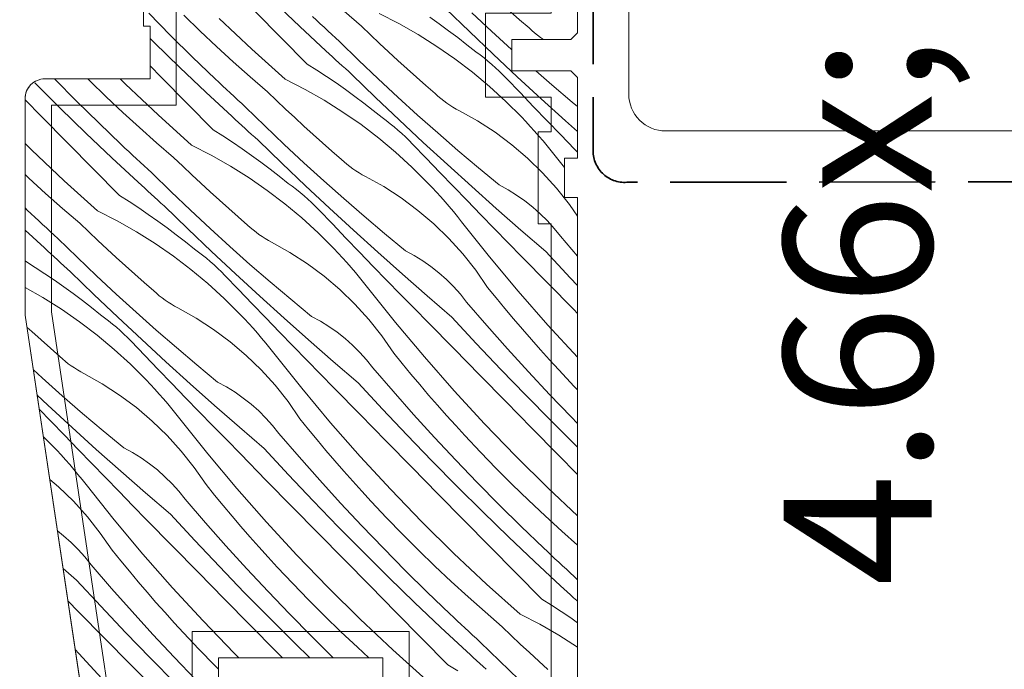
# Model space of a CAD drawing. Units: millimetres. Extents: x -2909 to 1378, y -4086 to 3706.
# Drawn here: x 647 to 722, y 120 to 170 of the extents above; entities that cross this region are included whole.
import ezdxf

# ---------------------------------------------------------------- set-up
doc = ezdxf.new("R2010")
doc.units = ezdxf.units.MM
doc.header["$MEASUREMENT"] = 0
doc.linetypes.add('szag', pattern=[11.319445, 8.819445, -2.5])
for name, color, linetype, lineweight in [('0_Toll_száma__1', 7, 'Continuous', 5), ('0_Toll_száma__2', 7, 'Continuous', 13), ('0_Toll_száma__4', 7, 'Continuous', 20), ('0_Toll_száma__7', 7, 'Continuous', 35)]:
    doc.layers.add(name, color=color, linetype=linetype, lineweight=lineweight)
doc.layers.add('0_Toll_száma__87', color=7, linetype='Continuous', lineweight=5, true_color=0x6a6a6a)
doc.styles.add('ELKÉSZÜLT_STÍLUS_1', font='txt')
doc.styles.add('ELKÉSZÜLT_STÍLUS_2', font='txt')
doc.dimstyles.new('ELKÉSZÜLT_STÍLUS__1', dxfattribs={"dimtxt": 11.25, "dimasz": 6.65, "dimexe": 0.18, "dimexo": 0, "dimgap": 0.09, "dimtad": 1, "dimlfac": 0.001, "dimzin": 0, "dimdsep": 46, "dimtxsty": 'ELKÉSZÜLT_STÍLUS_1', "dimblk": 'ARROWHEAD_6', "dimblk1": 'ARROWHEAD_6', "dimblk2": 'ARROWHEAD_6', "dimcen": 0.09, "dimclrd": 7, "dimclre": 7, "dimclrt": 7, "dimadec": 0, "dimazin": 0, "dimtfac": 1, "dimtdec": 4, "dimtmove": 2, "dimatfit": 3, "dimfxl": 1, "dimtolj": 1, "dimtzin": 0, "dimarcsym": 0})
doc.dimstyles.new('ELKÉSZÜLT_STÍLUS__11', dxfattribs={"dimtxt": 8, "dimasz": 6.65, "dimexe": 0.18, "dimexo": 0, "dimgap": 0.09, "dimtad": 1, "dimlfac": 0.001, "dimzin": 0, "dimdsep": 46, "dimtxsty": 'ELKÉSZÜLT_STÍLUS_2', "dimblk": 'ARROWHEAD_6', "dimblk1": 'ARROWHEAD_6', "dimblk2": 'ARROWHEAD_6', "dimcen": 0.09, "dimclrd": 7, "dimclre": 7, "dimclrt": 7, "dimadec": 0, "dimazin": 0, "dimtfac": 1, "dimtdec": 4, "dimtmove": 2, "dimatfit": 3, "dimfxl": 1, "dimtolj": 1, "dimtzin": 0, "dimarcsym": 0})
doc.dimstyles.new('ELKÉSZÜLT_STÍLUS__5', dxfattribs={"dimtxt": 11.25, "dimasz": 6.65, "dimexe": 0.18, "dimexo": 0, "dimgap": 0.09, "dimtad": 1, "dimlfac": 0.001, "dimzin": 0, "dimdsep": 46, "dimtxsty": 'ELKÉSZÜLT_STÍLUS_1', "dimblk": 'ARROWHEAD_6', "dimblk1": 'ARROWHEAD_6', "dimblk2": 'ARROWHEAD_6', "dimcen": 0.09, "dimclrd": 7, "dimclre": 7, "dimclrt": 7, "dimadec": 0, "dimazin": 0, "dimtfac": 1, "dimtdec": 4, "dimtmove": 0, "dimatfit": 3, "dimfxl": 1, "dimtolj": 1, "dimtzin": 0, "dimarcsym": 0})

# ---------------------------------------------------------------- blocks, each defined once
blk = doc.blocks.new('*D191')
at = {"layer": '0_Toll_száma__1', "linetype": 'Continuous'}
for p, q in [((890.655, 720.457), (883.128, 731.209)), ((886.892, 725.833), (891.193, 728.844)), ((441.929, 414.364), (886.892, 725.833)), ((445.693, 408.987), (438.166, 419.74)), ((65.081, 150.573), (441.929, 414.364))]:
    blk.add_line(p, q, dxfattribs=at)
at = {"layer": '0_Toll_száma__7', "linetype": 'Continuous'}
for p, q in [((886.031, 720.959), (887.752, 730.707)), ((442.789, 419.238), (441.069, 409.489))]:
    blk.add_line(p, q, dxfattribs=at)
at = {"layer": '0_Toll_száma__1', "insert": (815.775, 677.804), "char_height": 8, "attachment_point": 7, "rotation": 34.99165, "style": 'ELKÉSZÜLT_STÍLUS_2'}
blk.add_mtext('\\A1;{\\fVerdana|b1|i0|c238|p38;54\\fVerdana|b1|i0|c238|p38;\\A1{\\H.66x;\\S3^  ;}}', dxfattribs=at)
blk = doc.blocks.new('ARROWHEAD_6')
at = {"color": 0, "linetype": 'Continuous', "lineweight": 0}
for p, q in [((-0.5, -0.5), (0.5, 0.5)), ((0, 0), (-1, 0))]:
    blk.add_line(p, q, dxfattribs=at)
blk = doc.blocks.new('*X269')
at = {"layer": '0_Toll_száma__87', "linetype": 'Continuous'}
for p, q in [((668.662, 169.345), (666.686, 171.222)), ((681.56, 168.95), (679.768, 170.683)), ((658.841, 168.663), (657.183, 170.342)), ((661.088, 168.993), (659.85, 170.195)), ((665.031, 167.611), (662.545, 169.953)), ((667.249, 168.484), (665.275, 170.485)), ((669.936, 169.822), (669.647, 170.094)), ((673.349, 169.373), (672.041, 170.498)), ((674.705, 170.323), (676.2, 169.557)), ((678.558, 170.041), (679.275, 169.537)), ((683.249, 168.976), (681.755, 170.367)), ((685.381, 169.857), (684.668, 170.487)), ((670.658, 167.489), (668.662, 169.345)), ((670.226, 169.551), (669.936, 169.822)), ((670.516, 169.281), (670.226, 169.551)), ((670.807, 169.011), (670.516, 169.281)), ((674.035, 168.714), (673.349, 169.373)), ((676.2, 169.557), (677.66, 168.726)), ((679.275, 169.537), (679.984, 169.023)), ((686.099, 169.233), (685.381, 169.857)), ((686.307, 169.043), (686.099, 169.233)), ((657.596, 168.125), (657.285, 168.434)), ((660.522, 167.005), (658.841, 168.663)), ((662.344, 167.811), (661.088, 168.993)), ((669.223, 166.484), (667.249, 168.484)), ((671.098, 168.742), (670.807, 169.011)), ((671.39, 168.474), (671.098, 168.742)), ((671.683, 168.207), (671.39, 168.474)), ((674.726, 168.059), (674.035, 168.714)), ((677.66, 168.726), (679.082, 167.831)), ((679.984, 169.023), (680.685, 168.496)), ((680.685, 168.496), (681.377, 167.958)), ((683.367, 167.231), (681.56, 168.95)), ((684.759, 167.602), (683.249, 168.976)), ((686.522, 168.86), (686.307, 169.043)), ((686.743, 168.684), (686.522, 168.86)), ((686.97, 168.517), (686.743, 168.684)), ((687.203, 168.358), (686.97, 168.517)), ((659.552, 166.227), (657.596, 168.125)), ((663.617, 166.647), (662.344, 167.811)), ((673.144, 166.78), (671.683, 168.207)), ((675.421, 167.41), (674.726, 168.059)), ((679.082, 167.831), (680.463, 166.874)), ((681.377, 167.958), (682.06, 167.409)), ((662.225, 165.371), (660.522, 167.005)), ((667.571, 165.328), (665.031, 167.611)), ((670.904, 167.262), (670.658, 167.489)), ((671.15, 167.037), (670.904, 167.262)), ((671.397, 166.811), (671.15, 167.037)), ((676.121, 166.766), (675.421, 167.41)), ((682.371, 167.183), (682.06, 167.409)), ((682.675, 166.948), (682.371, 167.183)), ((682.974, 166.707), (682.675, 166.948)), ((685.188, 165.527), (683.367, 167.231)), ((684.785, 167.579), (684.759, 167.602)), ((658.142, 165.49), (657.285, 166.359)), ((661.528, 164.35), (659.552, 166.227)), ((664.907, 165.503), (663.617, 166.647)), ((669.223, 166.484), (669.965, 166.017)), ((671.644, 166.586), (671.397, 166.811)), ((671.891, 166.361), (671.644, 166.586)), ((672.138, 166.136), (671.891, 166.361)), ((674.621, 165.372), (673.144, 166.78)), ((676.825, 166.126), (676.121, 166.766)), ((680.463, 166.874), (681.8, 165.857)), ((683.268, 166.459), (682.974, 166.707)), ((683.555, 166.204), (683.268, 166.459)), ((683.837, 165.942), (683.555, 166.204)), ((660.115, 163.489), (658.142, 165.49)), ((666.215, 164.378), (664.907, 165.503)), ((669.965, 166.017), (670.698, 165.537)), ((670.698, 165.537), (671.424, 165.046)), ((672.386, 165.912), (672.138, 166.136)), ((672.634, 165.688), (672.386, 165.912)), ((674.427, 163.955), (672.634, 165.688)), ((677.534, 165.492), (676.825, 166.126)), ((678.248, 164.862), (677.534, 165.492)), ((681.8, 165.857), (683.091, 164.781)), ((684.112, 165.674), (683.837, 165.942)), ((684.381, 165.4), (684.112, 165.674)), ((687.023, 163.838), (685.188, 165.527)), ((687.828, 164.91), (686.618, 165.959)), ((650.463, 163.13), (648.527, 165.049)), ((650.049, 165.347), (650.038, 165.359)), ((651.707, 163.668), (650.049, 165.347)), ((652.717, 165.2), (652.557, 165.359)), ((653.954, 163.998), (652.717, 165.2)), ((655.411, 164.958), (655.005, 165.359)), ((657.897, 162.615), (655.411, 164.958)), ((662.513, 165.099), (662.225, 165.371)), ((662.802, 164.827), (662.513, 165.099)), ((663.092, 164.556), (662.802, 164.827)), ((667.571, 165.328), (669.067, 164.562)), ((671.424, 165.046), (672.141, 164.542)), ((676.115, 163.981), (674.621, 165.372)), ((678.966, 164.238), (678.248, 164.862)), ((683.091, 164.781), (684.332, 163.65)), ((685.414, 164.322), (684.381, 165.4)), ((689.387, 163.591), (687.828, 164.91)), ((655.21, 162.816), (653.954, 163.998)), ((663.524, 162.494), (661.528, 164.35)), ((663.382, 164.286), (663.092, 164.556)), ((663.673, 164.016), (663.382, 164.286)), ((663.965, 163.747), (663.673, 164.016)), ((666.901, 163.719), (666.215, 164.378)), ((669.067, 164.562), (670.527, 163.731)), ((672.141, 164.542), (672.851, 164.028)), ((672.851, 164.028), (673.551, 163.501)), ((676.234, 162.236), (674.427, 163.955)), ((677.626, 162.607), (676.115, 163.981)), ((679.174, 164.048), (678.966, 164.238)), ((679.388, 163.865), (679.174, 164.048)), ((686.448, 163.246), (685.414, 164.322)), ((649.035, 162.497), (647.785, 163.766)), ((653.388, 162.01), (651.707, 163.668)), ((662.09, 161.489), (660.115, 163.489)), ((664.257, 163.479), (663.965, 163.747)), ((664.549, 163.212), (664.257, 163.479)), ((666.01, 161.785), (664.549, 163.212)), ((667.592, 163.064), (666.901, 163.719)), ((670.527, 163.731), (671.948, 162.836)), ((673.551, 163.501), (674.244, 162.963)), ((679.61, 163.689), (679.388, 163.865)), ((679.837, 163.522), (679.61, 163.689)), ((680.069, 163.363), (679.837, 163.522)), ((680.308, 163.212), (680.069, 163.363)), ((680.551, 163.069), (680.308, 163.212)), ((684.332, 163.65), (685.523, 162.465)), ((687.485, 162.172), (686.448, 163.246)), ((688.872, 162.165), (687.023, 163.838)), ((689.785, 163.262), (689.387, 163.591)), ((651.008, 160.495), (649.035, 162.497)), ((652.419, 161.232), (650.463, 163.13)), ((656.483, 161.652), (655.21, 162.816)), ((660.438, 160.332), (657.897, 162.615)), ((663.77, 162.267), (663.524, 162.494)), ((668.287, 162.415), (667.592, 163.064)), ((668.987, 161.771), (668.287, 162.415)), ((671.948, 162.836), (673.329, 161.879)), ((674.244, 162.963), (674.927, 162.414)), ((675.237, 162.187), (674.927, 162.414)), ((679.152, 161.252), (677.626, 162.607)), ((680.799, 162.935), (680.551, 163.069)), ((682.182, 162.162), (680.799, 162.935)), ((685.861, 162.108), (685.523, 162.465)), ((655.091, 160.376), (653.388, 162.01)), ((664.016, 162.042), (663.77, 162.267)), ((664.263, 161.816), (664.016, 162.042)), ((664.51, 161.591), (664.263, 161.816)), ((667.488, 160.377), (666.01, 161.785)), ((669.692, 161.131), (668.987, 161.771)), ((673.329, 161.879), (674.666, 160.862)), ((675.542, 161.953), (675.237, 162.187)), ((675.841, 161.712), (675.542, 161.953)), ((676.134, 161.464), (675.841, 161.712)), ((678.054, 160.532), (676.234, 162.236)), ((683.512, 161.301), (682.182, 162.162)), ((686.194, 161.748), (685.861, 162.108)), ((686.522, 161.383), (686.194, 161.748)), ((688.522, 161.1), (687.485, 162.172)), ((689.785, 161.352), (688.872, 162.165)), ((654.395, 159.355), (652.419, 161.232)), ((657.774, 160.508), (656.483, 161.652)), ((662.09, 161.489), (662.831, 161.022)), ((662.831, 161.022), (663.565, 160.542)), ((664.757, 161.366), (664.51, 161.591)), ((665.005, 161.141), (664.757, 161.366)), ((665.253, 160.917), (665.005, 161.141)), ((665.501, 160.693), (665.253, 160.917)), ((670.401, 160.497), (669.692, 161.131)), ((676.422, 161.209), (676.134, 161.464)), ((676.703, 160.947), (676.422, 161.209)), ((676.979, 160.679), (676.703, 160.947)), ((680.695, 159.915), (679.152, 161.252)), ((684.782, 160.355), (683.512, 161.301)), ((686.846, 161.014), (686.522, 161.383)), ((687.165, 160.641), (686.846, 161.014)), ((689.562, 160.029), (688.522, 161.1)), ((648.278, 159.963), (647.785, 160.449)), ((652.982, 158.494), (651.008, 160.495)), ((655.38, 160.104), (655.091, 160.376)), ((659.081, 159.383), (657.774, 160.508)), ((660.438, 160.332), (661.933, 159.567)), ((663.565, 160.542), (664.29, 160.051)), ((667.293, 158.96), (665.501, 160.693)), ((668.982, 158.985), (667.488, 160.377)), ((671.114, 159.867), (670.401, 160.497)), ((674.666, 160.862), (675.957, 159.786)), ((677.248, 160.405), (676.979, 160.679)), ((678.28, 159.327), (677.248, 160.405)), ((679.889, 158.843), (678.054, 160.532)), ((685.989, 159.328), (684.782, 160.355)), ((687.479, 160.264), (687.165, 160.641)), ((687.788, 159.883), (687.479, 160.264)), ((650.764, 157.62), (648.278, 159.963)), ((655.669, 159.832), (655.38, 160.104)), ((655.958, 159.561), (655.669, 159.832)), ((656.249, 159.291), (655.958, 159.561)), ((661.933, 159.567), (663.393, 158.736)), ((664.29, 160.051), (665.008, 159.547)), ((665.008, 159.547), (665.717, 159.033)), ((671.832, 159.243), (671.114, 159.867)), ((675.957, 159.786), (677.199, 158.655)), ((682.253, 158.596), (680.695, 159.915)), ((688.092, 159.498), (687.788, 159.883)), ((688.785, 158.629), (688.092, 159.498)), ((689.785, 159.8), (689.562, 160.029)), ((656.39, 157.499), (654.395, 159.355)), ((656.54, 159.021), (656.249, 159.291)), ((656.831, 158.752), (656.54, 159.021)), ((657.123, 158.484), (656.831, 158.752)), ((659.768, 158.724), (659.081, 159.383)), ((660.458, 158.069), (659.768, 158.724)), ((663.393, 158.736), (664.815, 157.841)), ((665.717, 159.033), (666.418, 158.506)), ((669.1, 157.241), (667.293, 158.96)), ((670.492, 157.612), (668.982, 158.985)), ((672.04, 159.052), (671.832, 159.243)), ((672.255, 158.87), (672.04, 159.052)), ((672.476, 158.694), (672.255, 158.87)), ((672.703, 158.527), (672.476, 158.694)), ((679.315, 158.251), (678.28, 159.327)), ((681.738, 157.17), (679.889, 158.843)), ((687.127, 158.226), (685.989, 159.328)), ((648.076, 157.821), (647.785, 158.095)), ((654.956, 156.494), (652.982, 158.494)), ((657.416, 158.216), (657.123, 158.484)), ((658.876, 156.79), (657.416, 158.216)), ((661.154, 157.42), (660.458, 158.069)), ((666.418, 158.506), (667.11, 157.968)), ((667.11, 157.968), (667.793, 157.419)), ((672.936, 158.368), (672.703, 158.527)), ((673.174, 158.217), (672.936, 158.368)), ((673.417, 158.074), (673.174, 158.217)), ((673.666, 157.94), (673.417, 158.074)), ((675.048, 157.167), (673.666, 157.94)), ((677.199, 158.655), (678.389, 157.469)), ((680.351, 157.177), (679.315, 158.251)), ((683.827, 157.295), (682.253, 158.596)), ((688.19, 157.051), (687.127, 158.226)), ((649.349, 156.657), (648.076, 157.821)), ((653.304, 155.337), (650.764, 157.62)), ((656.636, 157.272), (656.39, 157.499)), ((656.883, 157.047), (656.636, 157.272)), ((661.854, 156.776), (661.154, 157.42)), ((664.815, 157.841), (666.196, 156.884)), ((668.103, 157.192), (667.793, 157.419)), ((668.408, 156.958), (668.103, 157.192)), ((670.921, 155.537), (669.1, 157.241)), ((672.019, 156.257), (670.492, 157.612)), ((678.727, 157.113), (678.389, 157.469)), ((681.389, 156.105), (680.351, 157.177)), ((684.5, 156.929), (683.827, 157.295)), ((650.64, 155.513), (649.349, 156.657)), ((654.956, 156.494), (655.697, 156.027)), ((657.129, 156.821), (656.883, 157.047)), ((657.376, 156.596), (657.129, 156.821)), ((657.624, 156.371), (657.376, 156.596)), ((660.354, 155.382), (658.876, 156.79)), ((662.558, 156.136), (661.854, 156.776)), ((666.196, 156.884), (667.533, 155.867)), ((668.707, 156.717), (668.408, 156.958)), ((669.001, 156.469), (668.707, 156.717)), ((669.288, 156.214), (669.001, 156.469)), ((676.378, 156.306), (675.048, 157.167)), ((679.06, 156.753), (678.727, 157.113)), ((679.388, 156.388), (679.06, 156.753)), ((683.6, 155.511), (681.738, 157.17)), ((685.151, 156.526), (684.5, 156.929)), ((685.778, 156.086), (685.151, 156.526)), ((689.175, 155.81), (688.19, 157.051)), ((655.697, 156.027), (656.431, 155.547)), ((657.871, 156.146), (657.624, 156.371)), ((658.119, 155.922), (657.871, 156.146)), ((658.367, 155.698), (658.119, 155.922)), ((660.16, 153.965), (658.367, 155.698)), ((663.267, 155.502), (662.558, 156.136)), ((667.533, 155.867), (668.823, 154.791)), ((669.57, 155.952), (669.288, 156.214)), ((669.845, 155.684), (669.57, 155.952)), ((670.114, 155.41), (669.845, 155.684)), ((673.561, 154.92), (672.019, 156.257)), ((677.649, 155.36), (676.378, 156.306)), ((679.712, 156.019), (679.388, 156.388)), ((680.031, 155.646), (679.712, 156.019)), ((682.428, 155.034), (681.389, 156.105)), ((686.379, 155.611), (685.778, 156.086)), ((689.785, 154.929), (689.175, 155.81)), ((647.958, 155.381), (647.785, 155.547)), ((648.246, 155.109), (647.958, 155.381)), ((648.535, 154.837), (648.246, 155.109)), ((651.948, 154.388), (650.64, 155.513)), ((653.304, 155.337), (654.799, 154.572)), ((656.431, 155.547), (657.157, 155.056)), ((657.157, 155.056), (657.874, 154.552)), ((661.848, 153.99), (660.354, 155.382)), ((663.98, 154.872), (663.267, 155.502)), ((671.147, 154.332), (670.114, 155.41)), ((672.756, 153.848), (670.921, 155.537)), ((678.856, 154.333), (677.649, 155.36)), ((680.345, 155.269), (680.031, 155.646)), ((680.654, 154.888), (680.345, 155.269)), ((683.47, 153.965), (682.428, 155.034)), ((685.476, 153.869), (683.6, 155.511)), ((686.952, 155.102), (686.379, 155.611)), ((687.495, 154.562), (686.952, 155.102)), ((648.825, 154.566), (648.535, 154.837)), ((649.115, 154.296), (648.825, 154.566)), ((649.406, 154.026), (649.115, 154.296)), ((652.634, 153.729), (651.948, 154.388)), ((654.799, 154.572), (656.259, 153.741)), ((657.874, 154.552), (658.583, 154.037)), ((664.698, 154.248), (663.98, 154.872)), ((664.906, 154.057), (664.698, 154.248)), ((668.823, 154.791), (670.065, 153.66)), ((672.181, 153.256), (671.147, 154.332)), ((675.119, 153.601), (673.561, 154.92)), ((679.993, 153.231), (678.856, 154.333)), ((680.958, 154.502), (680.654, 154.888)), ((683.089, 151.833), (680.958, 154.502)), ((688.007, 153.992), (687.495, 154.562)), ((649.257, 152.504), (647.785, 153.872)), ((649.697, 153.757), (649.406, 154.026)), ((649.989, 153.489), (649.697, 153.757)), ((650.282, 153.221), (649.989, 153.489)), ((653.325, 153.074), (652.634, 153.729)), ((656.259, 153.741), (657.681, 152.846)), ((658.583, 154.037), (659.284, 153.511)), ((659.284, 153.511), (659.976, 152.973)), ((661.966, 152.246), (660.16, 153.965)), ((663.358, 152.617), (661.848, 153.99)), ((665.121, 153.875), (664.906, 154.057)), ((665.342, 153.699), (665.121, 153.875)), ((665.569, 153.532), (665.342, 153.699)), ((665.802, 153.373), (665.569, 153.532)), ((670.065, 153.66), (671.256, 152.474)), ((674.604, 152.175), (672.756, 153.848)), ((676.693, 152.3), (675.119, 153.601)), ((684.513, 152.897), (683.47, 153.965)), ((687.366, 152.241), (685.476, 153.869)), ((688.486, 153.394), (688.007, 153.992)), ((651.743, 151.795), (650.282, 153.221)), ((654.02, 152.425), (653.325, 153.074)), ((657.681, 152.846), (659.062, 151.889)), ((659.976, 152.973), (660.659, 152.424)), ((666.04, 153.222), (665.802, 153.373)), ((666.284, 153.079), (666.04, 153.222)), ((666.532, 152.945), (666.284, 153.079)), ((667.915, 152.172), (666.532, 152.945)), ((673.217, 152.182), (672.181, 153.256)), ((681.056, 152.056), (679.993, 153.231)), ((685.558, 151.831), (684.513, 152.897)), ((689.785, 151.885), (688.486, 153.394)), ((649.503, 152.277), (649.257, 152.504)), ((649.749, 152.052), (649.503, 152.277)), ((649.996, 151.826), (649.749, 152.052)), ((654.72, 151.781), (654.02, 152.425)), ((660.97, 152.197), (660.659, 152.424)), ((661.274, 151.963), (660.97, 152.197)), ((661.574, 151.722), (661.274, 151.963)), ((663.787, 150.542), (661.966, 152.246)), ((664.885, 151.262), (663.358, 152.617)), ((669.244, 151.311), (667.915, 152.172)), ((671.593, 152.118), (671.256, 152.474)), ((671.926, 151.758), (671.593, 152.118)), ((674.255, 151.11), (673.217, 152.182)), ((676.467, 150.516), (674.604, 152.175)), ((677.366, 151.934), (676.693, 152.3)), ((682.041, 150.815), (681.056, 152.056)), ((689.219, 150.242), (687.366, 152.241)), ((647.822, 151.499), (647.785, 151.537)), ((647.822, 151.499), (648.564, 151.032)), ((650.243, 151.601), (649.996, 151.826)), ((650.49, 151.376), (650.243, 151.601)), ((650.737, 151.151), (650.49, 151.376)), ((653.22, 150.387), (651.743, 151.795)), ((655.424, 151.141), (654.72, 151.781)), ((659.062, 151.889), (660.399, 150.872)), ((661.867, 151.474), (661.574, 151.722)), ((662.155, 151.219), (661.867, 151.474)), ((662.436, 150.957), (662.155, 151.219)), ((666.427, 149.925), (664.885, 151.262)), ((670.515, 150.365), (669.244, 151.311)), ((672.255, 151.393), (671.926, 151.758)), ((672.578, 151.024), (672.255, 151.393)), ((678.017, 151.531), (677.366, 151.934)), ((678.644, 151.091), (678.017, 151.531)), ((685.282, 149.215), (683.089, 151.833)), ((687.527, 149.826), (685.558, 151.831)), ((648.564, 151.032), (649.297, 150.552)), ((649.297, 150.552), (650.023, 150.061)), ((650.985, 150.927), (650.737, 151.151)), ((651.233, 150.703), (650.985, 150.927)), ((653.026, 148.97), (651.233, 150.703)), ((656.133, 150.507), (655.424, 151.141)), ((656.847, 149.877), (656.133, 150.507)), ((660.399, 150.872), (661.69, 149.796)), ((662.711, 150.689), (662.436, 150.957)), ((662.98, 150.415), (662.711, 150.689)), ((665.622, 148.853), (663.787, 150.542)), ((672.897, 150.651), (672.578, 151.024)), ((673.211, 150.274), (672.897, 150.651)), ((675.295, 150.039), (674.255, 151.11)), ((678.343, 148.874), (676.467, 150.516)), ((679.245, 150.616), (678.644, 151.091)), ((679.818, 150.107), (679.245, 150.616)), ((682.943, 149.513), (682.041, 150.815)), ((650.023, 150.061), (650.741, 149.557)), ((654.714, 148.995), (653.22, 150.387)), ((657.565, 149.253), (656.847, 149.877)), ((661.69, 149.796), (662.931, 148.665)), ((664.013, 149.337), (662.98, 150.415)), ((667.986, 148.606), (666.427, 149.925)), ((671.722, 149.338), (670.515, 150.365)), ((673.52, 149.893), (673.211, 150.274)), ((673.825, 149.507), (673.52, 149.893)), ((676.336, 148.97), (675.295, 150.039)), ((680.362, 149.567), (679.818, 150.107)), ((689.497, 147.822), (687.527, 149.826)), ((689.785, 149.644), (689.219, 150.242)), ((647.785, 149.509), (649.126, 148.746)), ((650.741, 149.557), (651.45, 149.042)), ((651.45, 149.042), (652.151, 148.516)), ((654.833, 147.251), (653.026, 148.97)), ((656.225, 147.622), (654.714, 148.995)), ((657.773, 149.062), (657.565, 149.253)), ((657.988, 148.88), (657.773, 149.062)), ((665.047, 148.261), (664.013, 149.337)), ((672.859, 148.236), (671.722, 149.338)), ((675.956, 146.838), (673.825, 149.507)), ((677.379, 147.902), (676.336, 148.97)), ((680.874, 148.997), (680.362, 149.567)), ((681.352, 148.399), (680.874, 148.997)), ((683.595, 148.707), (682.943, 149.513)), ((687.537, 146.649), (685.282, 149.215)), ((649.126, 148.746), (650.548, 147.851)), ((652.151, 148.516), (652.843, 147.978)), ((658.209, 148.704), (657.988, 148.88)), ((658.436, 148.537), (658.209, 148.704)), ((658.668, 148.378), (658.436, 148.537)), ((658.907, 148.227), (658.668, 148.378)), ((659.15, 148.084), (658.907, 148.227)), ((662.931, 148.665), (664.122, 147.479)), ((666.084, 147.187), (665.047, 148.261)), ((667.471, 147.18), (665.622, 148.853)), ((669.559, 147.305), (667.986, 148.606)), ((673.923, 147.061), (672.859, 148.236)), ((680.232, 147.246), (678.343, 148.874)), ((682.892, 146.61), (681.352, 148.399)), ((684.254, 147.907), (683.595, 148.707)), ((650.548, 147.851), (651.928, 146.894)), ((652.843, 147.978), (653.526, 147.429)), ((657.751, 146.267), (656.225, 147.622)), ((659.398, 147.95), (659.15, 148.084)), ((660.781, 147.177), (659.398, 147.95)), ((664.46, 147.123), (664.122, 147.479)), ((678.424, 146.836), (677.379, 147.902)), ((684.92, 147.113), (684.254, 147.907)), ((689.785, 147.529), (689.497, 147.822)), ((651.928, 146.894), (653.265, 145.877)), ((653.836, 147.202), (653.526, 147.429)), ((654.141, 146.968), (653.836, 147.202)), ((654.44, 146.727), (654.141, 146.968)), ((654.733, 146.479), (654.44, 146.727)), ((656.654, 145.547), (654.833, 147.251)), ((662.111, 146.316), (660.781, 147.177)), ((664.793, 146.763), (664.46, 147.123)), ((665.121, 146.398), (664.793, 146.763)), ((667.122, 146.115), (666.084, 147.187)), ((669.333, 145.521), (667.471, 147.18)), ((670.232, 146.939), (669.559, 147.305)), ((670.883, 146.536), (670.232, 146.939)), ((674.907, 145.82), (673.923, 147.061)), ((678.149, 144.22), (675.956, 146.838)), ((680.393, 144.831), (678.424, 146.836)), ((682.085, 145.247), (680.232, 147.246)), ((685.593, 146.325), (684.92, 147.113)), ((648.291, 146.146), (647.939, 146.465)), ((649, 145.512), (648.291, 146.146)), ((655.021, 146.224), (654.733, 146.479)), ((655.302, 145.962), (655.021, 146.224)), ((655.578, 145.694), (655.302, 145.962)), ((659.294, 144.929), (657.751, 146.267)), ((663.382, 145.37), (662.111, 146.316)), ((665.445, 146.029), (665.121, 146.398)), ((665.764, 145.656), (665.445, 146.029)), ((668.161, 145.044), (667.122, 146.115)), ((671.511, 146.096), (670.883, 146.536)), ((672.112, 145.621), (671.511, 146.096)), ((684.456, 144.842), (682.892, 146.61)), ((686.273, 145.543), (685.593, 146.325)), ((689.785, 144.208), (687.537, 146.649)), ((649.713, 144.882), (649, 145.512)), ((653.265, 145.877), (654.556, 144.801)), ((655.847, 145.42), (655.578, 145.694)), ((656.879, 144.342), (655.847, 145.42)), ((658.488, 143.858), (656.654, 145.547)), ((664.588, 144.343), (663.382, 145.37)), ((666.078, 145.279), (665.764, 145.656)), ((666.387, 144.898), (666.078, 145.279)), ((671.209, 143.878), (669.333, 145.521)), ((672.685, 145.112), (672.112, 145.621)), ((675.81, 144.518), (674.907, 145.82)), ((683.959, 143.268), (682.085, 145.247)), ((686.961, 144.768), (686.273, 145.543)), ((650.431, 144.258), (649.713, 144.882)), ((654.556, 144.801), (655.798, 143.67)), ((660.852, 143.611), (659.294, 144.929)), ((666.691, 144.512), (666.387, 144.898)), ((668.822, 141.843), (666.691, 144.512)), ((669.203, 143.975), (668.161, 145.044)), ((673.228, 144.572), (672.685, 145.112)), ((673.74, 144.002), (673.228, 144.572)), ((676.461, 143.712), (675.81, 144.518)), ((682.363, 142.827), (680.393, 144.831)), ((686.045, 143.096), (684.456, 144.842)), ((687.655, 143.998), (686.961, 144.768)), ((650.639, 144.067), (650.431, 144.258)), ((650.854, 143.885), (650.639, 144.067)), ((651.075, 143.709), (650.854, 143.885)), ((651.302, 143.542), (651.075, 143.709)), ((657.914, 143.266), (656.879, 144.342)), ((660.337, 142.185), (658.488, 143.858)), ((665.726, 143.241), (664.588, 144.343)), ((670.246, 142.907), (669.203, 143.975)), ((673.098, 142.251), (671.209, 143.878)), ((674.219, 143.404), (673.74, 144.002)), ((677.12, 142.912), (676.461, 143.712)), ((680.403, 141.654), (678.149, 144.22)), ((688.356, 143.235), (687.655, 143.998)), ((649.091, 142.627), (648.422, 143.235)), ((651.535, 143.383), (651.302, 143.542)), ((651.773, 143.232), (651.535, 143.383)), ((652.016, 143.089), (651.773, 143.232)), ((652.265, 142.955), (652.016, 143.089)), ((653.647, 142.182), (652.265, 142.955)), ((655.798, 143.67), (656.988, 142.484)), ((658.95, 142.192), (657.914, 143.266)), ((662.426, 142.31), (660.852, 143.611)), ((666.789, 142.066), (665.726, 143.241)), ((675.759, 141.615), (674.219, 143.404)), ((685.854, 141.309), (683.959, 143.268)), ((687.656, 141.372), (686.045, 143.096)), ((689.538, 141.979), (688.356, 143.235)), ((650.618, 141.272), (649.091, 142.627)), ((657.326, 142.128), (656.988, 142.484)), ((663.099, 141.944), (662.426, 142.31)), ((671.29, 141.841), (670.246, 142.907)), ((674.951, 140.252), (673.098, 142.251)), ((677.786, 142.118), (677.12, 142.912)), ((684.334, 140.824), (682.363, 142.827)), ((654.977, 141.321), (653.647, 142.182)), ((657.659, 141.768), (657.326, 142.128)), ((657.988, 141.403), (657.659, 141.768)), ((659.988, 141.12), (658.95, 142.192)), ((662.199, 140.526), (660.337, 142.185)), ((663.75, 141.541), (663.099, 141.944)), ((664.377, 141.101), (663.75, 141.541)), ((667.774, 140.825), (666.789, 142.066)), ((671.015, 139.225), (668.822, 141.843)), ((673.26, 139.836), (671.29, 141.841)), ((677.323, 139.847), (675.759, 141.615)), ((678.459, 141.33), (677.786, 142.118)), ((682.717, 139.142), (680.403, 141.654)), ((689.785, 141.725), (689.538, 141.979)), ((649.52, 140.552), (648.71, 141.31)), ((652.16, 139.934), (650.618, 141.272)), ((656.248, 140.375), (654.977, 141.321)), ((658.311, 141.034), (657.988, 141.403)), ((658.63, 140.661), (658.311, 141.034)), ((661.028, 140.049), (659.988, 141.12)), ((664.978, 140.626), (664.377, 141.101)), ((668.676, 139.523), (667.774, 140.825)), ((679.14, 140.548), (678.459, 141.33)), ((686.306, 138.821), (684.334, 140.824)), ((687.769, 139.37), (685.854, 141.309)), ((689.292, 139.669), (687.656, 141.372)), ((649.746, 139.347), (648.866, 140.265)), ((651.355, 138.863), (649.52, 140.552)), ((657.455, 139.348), (656.248, 140.375)), ((658.944, 140.284), (658.63, 140.661)), ((659.253, 139.903), (658.944, 140.284)), ((662.069, 138.98), (661.028, 140.049)), ((664.075, 138.883), (662.199, 140.526)), ((665.551, 140.117), (664.978, 140.626)), ((666.095, 139.577), (665.551, 140.117)), ((676.825, 138.273), (674.951, 140.252)), ((679.827, 139.773), (679.14, 140.548)), ((650.78, 138.271), (649.746, 139.347)), ((653.718, 138.616), (652.16, 139.934)), ((658.592, 138.246), (657.455, 139.348)), ((659.557, 139.517), (659.253, 139.903)), ((661.688, 136.848), (659.557, 139.517)), ((666.606, 139.007), (666.095, 139.577)), ((669.328, 138.717), (668.676, 139.523)), ((673.269, 136.659), (671.015, 139.225)), ((675.23, 137.832), (673.26, 139.836)), ((678.911, 138.101), (677.323, 139.847)), ((680.521, 139.003), (679.827, 139.773)), ((689.705, 137.452), (687.769, 139.37)), ((689.785, 139.169), (689.292, 139.669)), ((653.203, 137.19), (651.355, 138.863)), ((655.292, 137.315), (653.718, 138.616)), ((663.112, 137.912), (662.069, 138.98)), ((665.965, 137.256), (664.075, 138.883)), ((667.085, 138.409), (666.606, 139.007)), ((669.986, 137.917), (669.328, 138.717)), ((681.222, 138.24), (680.521, 139.003)), ((685.09, 136.685), (682.717, 139.142)), ((688.278, 136.818), (686.306, 138.821)), ((649.181, 138.161), (649.855, 137.489)), ((651.816, 137.197), (650.78, 138.271)), ((659.655, 137.071), (658.592, 138.246)), ((664.157, 136.846), (663.112, 137.912)), ((668.625, 136.62), (667.085, 138.409)), ((670.652, 137.123), (669.986, 137.917)), ((677.2, 135.828), (675.23, 137.832)), ((678.72, 136.314), (676.825, 138.273)), ((680.523, 136.377), (678.911, 138.101)), ((682.405, 136.984), (681.222, 138.24)), ((650.192, 137.133), (649.855, 137.489)), ((650.525, 136.773), (650.192, 137.133)), ((652.854, 136.125), (651.816, 137.197)), ((655.066, 135.531), (653.203, 137.19)), ((655.965, 136.949), (655.292, 137.315)), ((660.64, 135.83), (659.655, 137.071)), ((667.818, 135.257), (665.965, 137.256)), ((671.326, 136.335), (670.652, 137.123)), ((683.606, 135.746), (682.405, 136.984)), ((689.785, 137.374), (689.705, 137.452)), ((650.854, 136.408), (650.525, 136.773)), ((651.178, 136.039), (650.854, 136.408)), ((656.616, 136.546), (655.965, 136.949)), ((657.243, 136.105), (656.616, 136.546)), ((663.881, 134.23), (661.688, 136.848)), ((666.126, 134.841), (664.157, 136.846)), ((670.189, 134.852), (668.625, 136.62)), ((672.006, 135.553), (671.326, 136.335)), ((675.584, 134.147), (673.269, 136.659)), ((680.636, 134.375), (678.72, 136.314)), ((682.158, 134.674), (680.523, 136.377)), ((687.52, 134.285), (685.09, 136.685)), ((689.785, 135.289), (688.278, 136.818)), ((651.496, 135.666), (651.178, 136.039)), ((651.81, 135.289), (651.496, 135.666)), ((653.894, 135.054), (652.854, 136.125)), ((656.942, 133.888), (655.066, 135.531)), ((657.844, 135.631), (657.243, 136.105)), ((658.417, 135.122), (657.844, 135.631)), ((661.542, 134.528), (660.64, 135.83)), ((672.693, 134.778), (672.006, 135.553)), ((679.172, 133.826), (677.2, 135.828)), ((684.825, 134.526), (683.606, 135.746)), ((650.321, 134.353), (649.666, 134.91)), ((652.12, 134.908), (651.81, 135.289)), ((652.424, 134.522), (652.12, 134.908)), ((654.935, 133.985), (653.894, 135.054)), ((658.961, 134.582), (658.417, 135.122)), ((668.096, 132.837), (666.126, 134.841)), ((669.692, 133.278), (667.818, 135.257)), ((671.777, 133.106), (670.189, 134.852)), ((673.388, 134.008), (672.693, 134.778)), ((651.458, 133.251), (650.321, 134.353)), ((654.555, 131.853), (652.424, 134.522)), ((655.978, 132.917), (654.935, 133.985)), ((659.473, 134.012), (658.961, 134.582)), ((659.951, 133.414), (659.473, 134.012)), ((662.194, 133.722), (661.542, 134.528)), ((666.136, 131.664), (663.881, 134.23)), ((674.089, 133.245), (673.388, 134.008)), ((677.956, 131.69), (675.584, 134.147)), ((682.572, 132.457), (680.636, 134.375)), ((683.816, 132.994), (682.158, 134.674)), ((686.063, 133.325), (684.825, 134.526)), ((689.785, 132.151), (687.52, 134.285)), ((652.522, 132.076), (651.458, 133.251)), ((658.831, 132.261), (656.942, 133.888)), ((661.491, 131.625), (659.951, 133.414)), ((662.853, 132.922), (662.194, 133.722)), ((671.587, 131.319), (669.692, 133.278)), ((675.271, 131.989), (674.089, 133.245)), ((681.144, 131.823), (679.172, 133.826)), ((687.319, 132.142), (686.063, 133.325)), ((657.023, 131.851), (655.978, 132.917)), ((663.519, 132.128), (662.853, 132.922)), ((670.067, 130.833), (668.096, 132.837)), ((673.389, 131.382), (671.777, 133.106)), ((685.497, 131.337), (683.816, 132.994)), ((653.507, 130.835), (652.522, 132.076)), ((656.748, 129.235), (654.555, 131.853)), ((658.992, 129.846), (657.023, 131.851)), ((660.684, 130.262), (658.831, 132.261)), ((664.192, 131.34), (663.519, 132.128)), ((676.472, 130.751), (675.271, 131.989)), ((683.117, 129.822), (681.144, 131.823)), ((684.528, 130.559), (682.572, 132.457)), ((688.592, 130.979), (687.319, 132.142)), ((650.711, 130.635), (650.251, 130.999)), ((663.056, 129.857), (661.491, 131.625)), ((664.872, 130.558), (664.192, 131.34)), ((668.45, 129.152), (666.136, 131.664)), ((673.502, 129.38), (671.587, 131.319)), ((675.024, 129.679), (673.389, 131.382)), ((680.386, 129.29), (677.956, 131.69)), ((687.2, 129.703), (685.497, 131.337)), ((689.785, 129.921), (688.592, 130.979)), ((651.284, 130.127), (650.711, 130.635)), ((654.409, 129.533), (653.507, 130.835)), ((662.558, 128.283), (660.684, 130.262)), ((665.56, 129.783), (664.872, 130.558)), ((672.038, 128.831), (670.067, 130.833)), ((677.692, 129.531), (676.472, 130.751)), ((686.504, 128.682), (684.528, 130.559)), ((651.827, 129.587), (651.284, 130.127)), ((652.339, 129.017), (651.827, 129.587)), ((655.06, 128.727), (654.409, 129.533)), ((660.962, 127.842), (658.992, 129.846)), ((664.644, 128.111), (663.056, 129.857)), ((666.254, 129.013), (665.56, 129.783)), ((676.682, 127.999), (675.024, 129.679)), ((678.929, 128.33), (677.692, 129.531)), ((685.09, 127.821), (683.117, 129.822)), ((687.489, 129.431), (687.2, 129.703)), ((652.818, 128.419), (652.339, 129.017)), ((659.002, 126.669), (656.748, 129.235)), ((666.955, 128.25), (666.254, 129.013)), ((670.823, 126.695), (668.45, 129.152)), ((674.01, 126.828), (672.038, 128.831)), ((675.438, 127.462), (673.502, 129.38)), ((682.872, 126.947), (680.386, 129.29)), ((687.778, 129.159), (687.489, 129.431)), ((688.067, 128.888), (687.778, 129.159)), ((688.357, 128.618), (688.067, 128.888)), ((651.698, 127.266), (650.677, 128.145)), ((654.358, 126.63), (652.818, 128.419)), ((655.719, 127.927), (655.06, 128.727)), ((664.453, 126.324), (662.558, 128.283)), ((666.256, 126.387), (664.644, 128.111)), ((668.137, 126.994), (666.955, 128.25)), ((678.363, 126.342), (676.682, 127.999)), ((680.185, 127.147), (678.929, 128.33)), ((688.499, 126.825), (686.504, 128.682)), ((688.648, 128.348), (688.357, 128.618)), ((688.94, 128.079), (688.648, 128.348)), ((689.232, 127.811), (688.94, 128.079)), ((653.551, 125.267), (651.698, 127.266)), ((656.385, 127.133), (655.719, 127.927)), ((662.933, 125.838), (660.962, 127.842)), ((677.394, 125.564), (675.438, 127.462)), ((687.065, 125.821), (685.09, 127.821)), ((689.525, 127.543), (689.232, 127.811)), ((689.785, 127.289), (689.525, 127.543)), ((655.922, 124.862), (654.358, 126.63)), ((657.058, 126.345), (656.385, 127.133)), ((661.316, 124.157), (659.002, 126.669)), ((669.339, 125.756), (668.137, 126.994)), ((673.253, 124.294), (670.823, 126.695)), ((675.983, 124.827), (674.01, 126.828)), ((681.458, 125.984), (680.185, 127.147)), ((685.413, 124.664), (682.872, 126.947)), ((688.745, 126.599), (688.499, 126.825)), ((688.992, 126.373), (688.745, 126.599)), ((657.739, 125.563), (657.058, 126.345)), ((664.905, 123.836), (662.933, 125.838)), ((666.368, 124.385), (664.453, 126.324)), ((667.891, 124.684), (666.256, 126.387)), ((670.558, 124.536), (669.339, 125.756)), ((680.067, 124.708), (678.363, 126.342)), ((682.749, 124.839), (681.458, 125.984)), ((687.065, 125.821), (687.806, 125.353)), ((689.238, 126.148), (688.992, 126.373)), ((689.485, 125.923), (689.238, 126.148)), ((689.732, 125.698), (689.485, 125.923)), ((651.859, 124.851), (651.046, 125.679)), ((655.425, 123.288), (653.551, 125.267)), ((658.426, 124.788), (657.739, 125.563)), ((679.37, 123.687), (677.394, 125.564)), ((687.806, 125.353), (688.54, 124.874)), ((689.785, 125.65), (689.732, 125.698)), ((653.829, 122.847), (651.859, 124.851)), ((657.51, 123.116), (655.922, 124.862)), ((659.12, 124.018), (658.426, 124.788)), ((668.304, 122.467), (666.368, 124.385)), ((669.549, 123.004), (667.891, 124.684)), ((671.796, 123.335), (670.558, 124.536)), ((675.739, 121.952), (673.253, 124.294)), ((677.957, 122.826), (675.983, 124.827)), ((680.355, 124.436), (680.067, 124.708)), ((680.644, 124.164), (680.355, 124.436)), ((684.057, 123.715), (682.749, 124.839)), ((685.413, 124.664), (686.908, 123.899)), ((688.54, 124.874), (689.265, 124.382)), ((689.265, 124.382), (689.785, 124.018)), ((659.822, 123.255), (659.12, 124.018)), ((663.689, 121.7), (661.316, 124.157)), ((666.877, 121.833), (664.905, 123.836)), ((681.366, 121.83), (679.37, 123.687)), ((680.934, 123.893), (680.644, 124.164)), ((681.224, 123.623), (680.934, 123.893)), ((681.515, 123.353), (681.224, 123.623)), ((684.743, 123.055), (684.057, 123.715)), ((686.908, 123.899), (688.368, 123.068)), ((655.8, 120.843), (653.829, 122.847)), ((657.319, 121.329), (655.425, 123.288)), ((659.122, 121.392), (657.51, 123.116)), ((661.004, 121.999), (659.822, 123.255)), ((671.218, 121.359), (669.549, 123.004)), ((673.051, 122.152), (671.796, 123.335)), ((679.931, 120.826), (677.957, 122.826)), ((681.806, 123.084), (681.515, 123.353)), ((682.098, 122.816), (681.806, 123.084)), ((682.391, 122.548), (682.098, 122.816)), ((685.433, 122.401), (684.743, 123.055)), ((688.368, 123.068), (689.79, 122.173)), ((662.205, 120.761), (661.004, 121.999)), ((669.446, 121.359), (668.304, 122.467)), ((673.92, 121.359), (673.051, 122.152)), ((683.852, 121.122), (682.391, 122.548)), ((686.129, 121.752), (685.433, 122.401)), ((651.868, 121.674), (651.599, 121.981)), ((654.183, 119.162), (651.868, 121.674)), ((659.235, 119.39), (657.319, 121.329)), ((660.757, 119.689), (659.122, 121.392)), ((664.034, 121.359), (663.689, 121.7)), ((667.344, 121.359), (666.877, 121.833)), ((678.279, 119.669), (675.739, 121.952)), ((681.612, 121.604), (681.366, 121.83)), ((681.858, 121.378), (681.612, 121.604)), ((682.105, 121.153), (681.858, 121.378)), ((686.829, 121.107), (686.129, 121.752)), ((657.771, 118.84), (655.8, 120.843)), ((662.485, 120.481), (662.205, 120.761)), ((679.931, 120.826), (680.672, 120.358)), ((682.352, 120.928), (682.105, 121.153)), ((682.599, 120.703), (682.352, 120.928)), ((682.846, 120.478), (682.599, 120.703)), ((685.329, 119.713), (683.852, 121.122)), ((687.533, 120.468), (686.829, 121.107))]:
    blk.add_line(p, q, dxfattribs=at)
blk = doc.blocks.new('Kitöltés_50_7', base_point=(0, 0))
at = {"layer": '0_Toll_száma__87', "color": 7, "linetype": 'Continuous', "lineweight": 13}
for p, q in [((656.785, 230.559), (656.785, 169.359)), ((689.785, 168.859), (689.785, 187.506)), ((656.785, 169.359), (657.285, 169.359)), ((657.285, 169.359), (657.285, 165.359)), ((689.285, 168.359), (689.785, 168.859)), ((684.785, 165.959), (684.785, 168.359)), ((684.785, 168.359), (689.285, 168.359)), ((689.285, 165.959), (684.785, 165.959)), ((689.785, 165.459), (689.285, 165.959)), ((689.785, 159.341), (689.785, 165.459)), ((657.285, 165.359), (649.285, 165.359)), ((647.785, 163.859), (647.785, 147.61)), ((688.785, 156.341), (688.785, 159.341)), ((688.785, 159.341), (689.785, 159.341)), ((689.785, 156.341), (688.785, 156.341)), ((689.785, 109.059), (689.785, 156.341)), ((647.801, 147.388), (653.294, 110.637)), ((662.485, 109.359), (662.485, 121.359)), ((662.485, 121.359), (674.985, 121.359)), ((674.985, 121.359), (674.985, 114.359))]:
    blk.add_line(p, q, dxfattribs=at)
for centre, start, end in [((649.285, 163.859), 90, 180), ((649.285, 147.61), 180, 188.5)]:
    blk.add_arc(centre, 1.5, start, end, dxfattribs=at)
at = {"layer": '0_Toll_száma__87', "linetype": 'Continuous'}
blk.add_blockref('*X269', (0, 0), dxfattribs=at)
blk = doc.blocks.new('*D322')
at = {"layer": '0_Toll_száma__2', "linetype": 'Continuous'}
for p, q in [((759.886, 156.474), (746.761, 156.474)), ((753.323, 107.059), (753.323, 156.474)), ((759.886, 107.059), (746.761, 107.059))]:
    blk.add_line(p, q, dxfattribs=at)
at = {"layer": '0_Toll_száma__7', "linetype": 'Continuous'}
for p, q in [((749.823, 159.974), (756.823, 152.974)), ((749.823, 110.559), (756.823, 103.559))]:
    blk.add_line(p, q, dxfattribs=at)
at = {"layer": '0_Toll_száma__1', "insert": (751.216, 126.803), "char_height": 11.25, "attachment_point": 7, "rotation": 90, "style": 'ELKÉSZÜLT_STÍLUS_1'}
blk.add_mtext('\\A1;{\\fVerdana|b0|i0|c238|p38;4\\fVerdana|b0|i0|c238|p38;\\A1{\\H.66x;\\S9^  ;}}', dxfattribs=at)
blk = doc.blocks.new('*D323')
at = {"layer": '0_Toll_száma__2', "linetype": 'Continuous'}
for p, q in [((753.323, 253.974), (753.323, 259.224)), ((759.886, 253.974), (746.761, 253.974)), ((753.323, 156.474), (753.323, 253.974)), ((759.886, 156.474), (746.761, 156.474))]:
    blk.add_line(p, q, dxfattribs=at)
at = {"layer": '0_Toll_száma__7', "linetype": 'Continuous'}
for p, q in [((756.823, 250.474), (749.823, 257.474)), ((749.823, 159.974), (756.823, 152.974))]:
    blk.add_line(p, q, dxfattribs=at)
at = {"layer": '0_Toll_száma__1', "insert": (751.289, 197.114), "char_height": 11.25, "attachment_point": 7, "rotation": 90, "style": 'ELKÉSZÜLT_STÍLUS_1'}
blk.add_mtext('\\A1;{\\fVerdana|b0|i0|c238|p38;9\\fVerdana|b0|i0|c238|p38;\\A1{\\H.66x;\\S8^  ;}}', dxfattribs=at)
blk = doc.blocks.new('*D324')
at = {"layer": '0_Toll_száma__2', "linetype": 'Continuous'}
for p, q in [((778.323, 253.974), (778.323, 259.224)), ((784.886, 253.974), (771.761, 253.974)), ((778.323, 46.102), (778.323, 253.974)), ((784.886, 46.102), (771.761, 46.102)), ((778.323, 40.852), (778.323, 46.102))]:
    blk.add_line(p, q, dxfattribs=at)
at = {"layer": '0_Toll_száma__7', "linetype": 'Continuous'}
for p, q in [((781.823, 250.474), (774.823, 257.474)), ((774.823, 49.602), (781.823, 42.602))]:
    blk.add_line(p, q, dxfattribs=at)
at = {"layer": '0_Toll_száma__1', "insert": (776.305, 164.097), "char_height": 11.25, "attachment_point": 7, "rotation": 90, "style": 'ELKÉSZÜLT_STÍLUS_1'}
blk.add_mtext('\\A1;{\\fVerdana|b0|i0|c238|p38;20\\fVerdana|b0|i0|c238|p38;\\A1{\\H.66x;\\S8^  ;}}', dxfattribs=at)

msp = doc.modelspace()

# ---------------------------------------------------------------- linework, layer by layer
at = {"layer": '0_Toll_száma__1', "linetype": 'Continuous', "flags": 128}
for points in [[(689.785, 235.059), (689.785, 168.859), (689.285, 168.359), (684.785, 168.359), (684.785, 165.959), (689.285, 165.959), (689.785, 165.459), (689.785, 159.341), (688.785, 159.341), (688.785, 156.341), (689.785, 156.341), (689.785, 109.059)], [(674.985, 114.359), (674.985, 121.359), (662.485, 121.359), (662.485, 109.359)]]:
    msp.add_lwpolyline(points, dxfattribs=at)
msp.add_lwpolyline([(653.294, 110.637), (647.801, 147.388, -0.037105), (647.785, 147.61), (647.785, 163.859, -0.414214), (649.285, 165.359), (657.285, 165.359), (657.285, 169.359), (656.785, 169.359), (656.785, 230.559, -0.414214)], format="xyb", dxfattribs=at)
at = {"layer": '0_Toll_száma__2', "linetype": 'Continuous', "flags": 128}
for points in [[(687.785, 109.887), (687.785, 154.341), (686.785, 154.341), (686.785, 161.341), (687.785, 161.341), (687.785, 163.959), (682.785, 163.959), (682.785, 170.359), (687.785, 170.359), (687.785, 187.506), (687.785, 196.263), (687.785, 234.559), (674.285, 234.559), (674.285, 233.059, -0.414214), (671.285, 230.059), (658.785, 230.059), (658.785, 171.359), (659.285, 171.359), (659.285, 163.359), (649.785, 163.359), (649.785, 147.647), (655.208, 111.359)], [(656.785, 230.559), (656.785, 169.359), (657.285, 169.359), (657.285, 165.359), (649.285, 165.359, 0.414214), (647.785, 163.859), (647.785, 147.61, 0.037105), (647.801, 147.388), (653.294, 110.637, 0.3714)]]:
    msp.add_lwpolyline(points, format="xyb", dxfattribs=at)
for points in [[(689.785, 109.059), (689.785, 156.341), (688.785, 156.341), (688.785, 159.341), (689.785, 159.341), (689.785, 165.459), (689.285, 165.959), (684.785, 165.959), (684.785, 168.359), (689.285, 168.359), (689.785, 168.859), (689.785, 187.506)], [(660.485, 111.359), (660.485, 123.359), (676.985, 123.359), (676.985, 115.187)], [(662.485, 109.359), (662.485, 121.359), (674.985, 121.359), (674.985, 114.359)]]:
    msp.add_lwpolyline(points, dxfattribs=at)
at = {"layer": '0_Toll_száma__4', "linetype": 'Continuous', "flags": 128}
msp.add_lwpolyline([(786.653, 174.073), (786.653, 187.897, -1), (789.428, 187.897), (789.428, 164.402, -0.414214), (786.428, 161.402), (696.478, 161.402, -0.414214), (693.678, 164.202), (693.678, 229.102)], format="xyb", dxfattribs=at)
at = {"layer": '0_Toll_száma__7', "linetype": 'szag', "flags": 128}
msp.add_lwpolyline([(690.963, 220.568), (690.963, 159.897, 0.449063), (693.649, 157.509), (818.746, 157.591, -0.414214), (822.749, 153.593), (822.792, 86.744, 0.414123), (826.794, 82.747), (1045.269, 82.821)], format="xyb", dxfattribs=at)

# ---------------------------------------------------------------- block references
at = {"layer": '0_Toll_száma__87', "linetype": 'Continuous'}
msp.add_blockref('Kitöltés_50_7', (0, 0), dxfattribs=at)

# ---------------------------------------------------------------- dimensions: what is measured, and where the dimension line sits
at = {"linetype": 'Continuous'}
for base, p1, p2, angle, dimstyle, picture, middle, turn in [((886.892, 725.833), (441.929, 414.364), (952.429, 632.207), 34.99165, 'ELKÉSZÜLT_STÍLUS__11', '*D191', (824.921, 689.29), 34.99165), ((753.323, 253.974), (689.785, 156.474), (652.885, 253.974), 90, 'ELKÉSZÜLT_STÍLUS__5', '*D323', (745.448, 212.645), 90), ((778.323, 253.974), (707.785, 46.102), (652.885, 253.974), 90, 'ELKÉSZÜLT_STÍLUS__1', '*D324', (770.448, 183.898), 90), ((753.323, 156.474), (687.785, 107.059), (689.785, 156.474), 90, 'ELKÉSZÜLT_STÍLUS__1', '*D322', (745.448, 142.334), 90)]:
    dim = msp.add_linear_dim(base=base, p1=p1, p2=p2, angle=angle, dimstyle=dimstyle, dxfattribs=at)
    dim.commit()
    dim.dimension.update_dxf_attribs({"geometry": picture, "text_midpoint": middle, "dimtype": 160, "text_rotation": turn})

doc.saveas('drawing.dxf')
